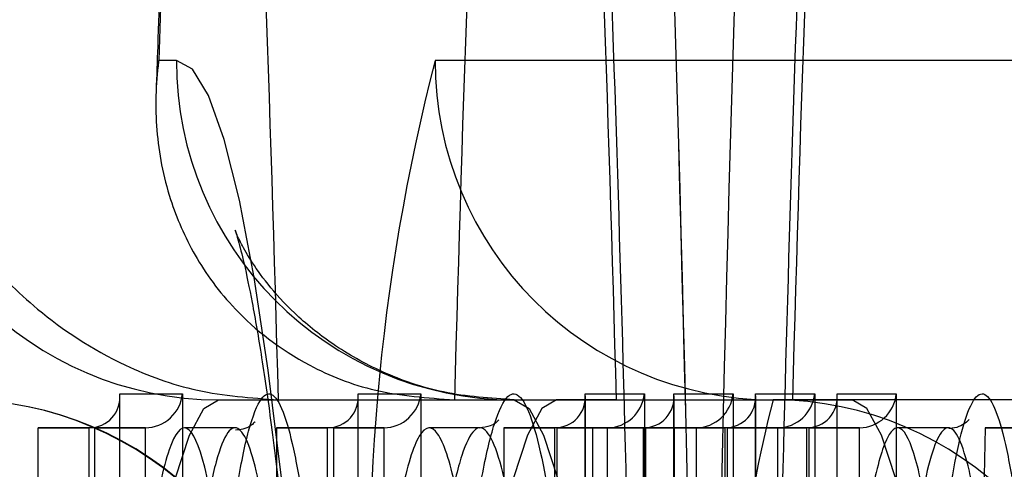
# Model space of a CAD drawing. Extents: x 5 to 415, y 5 to 293.
# Drawn here: x 339 to 339, y 239 to 239 of the extents above; entities that cross this region are included whole.
import ezdxf

# ---------------------------------------------------------------- set-up
doc = ezdxf.new("R2010")
doc.units = 0
doc.linetypes.add('SLD-DURCHGEHEND', pattern=[0])
doc.layers.add('AM_0', color=7, linetype='CONTINUOUS')

msp = doc.modelspace()

# ---------------------------------------------------------------- linework, layer by layer
at = {"layer": 'AM_0', "color": 7, "linetype": 'SLD-DURCHGEHEND'}
for p, q in [((338.8215570380007, 239.4212296185023), (338.8194750085761, 239.4212296185023)), ((339.0037125403433, 239.4212296185023), (338.8520615479625, 239.4212296185023)), ((338.8148887470972, 239.25462700274), (338.8148887470972, 239.3819379578037)), ((338.8148887470972, 239.3819379578037), (338.822267642372, 239.3819379578037)), ((338.8149039683048, 239.2545075407425), (338.8149039683048, 239.3815893348327)), ((338.822267642372, 239.3819379578037), (338.8222676423719, 239.1453055965501)), ((338.8429934978325, 239.22050559655), (338.8429934978326, 239.3819379578037)), ((338.8429934978326, 239.3819379578037), (338.8503843048175, 239.3819379578037)), ((338.8430087190402, 239.220156973579), (338.8430087190402, 239.3815893348327)), ((338.8503843048175, 239.3819379578037), (338.8503843048175, 239.22050559655)), ((338.8697677420047, 239.3165998802867), (338.8697677420047, 239.381937778318)), ((338.8697677420047, 239.381937778318), (338.8767402008119, 239.381937778318)), ((338.8697829632123, 239.3149822505244), (338.8697829632123, 239.3815891553469)), ((338.8767402008119, 239.381937778318), (338.8767402008119, 239.2451334277967)), ((338.880227354979, 239.2444200195449), (338.880227354979, 239.3819379577725)), ((338.880227354979, 239.3819379577725), (338.8871988905542, 239.3819379577725)), ((338.8802425761866, 239.2444200195942), (338.8802425761866, 239.3815893348015)), ((338.8871988905542, 239.3819379577725), (338.8871988905542, 238.9520296185026)), ((338.8898484251337, 239.3819379578037), (338.8968208845534, 239.3819379578037)), ((338.8898484251337, 239.0235379578037), (338.8898484251337, 239.3819379578037)), ((338.8898636463413, 239.0238865807746), (338.8898636463413, 239.3815893348327)), ((338.8968208845534, 239.3819379578037), (338.8968208845535, 239.0235379578037)), ((338.899470419133, 239.3819379578037), (338.9064428785528, 239.3819379578037)), ((338.899470419133, 239.0955379578037), (338.899470419133, 239.3819379578037)), ((338.8994856403406, 239.0958865807746), (338.8994856403406, 239.3815893348327)), ((338.9064428785528, 239.3819379578037), (338.9064428785527, 239.0955379578037)), ((338.8265425288249, 239.3812296185023), (338.8663903167486, 239.3812296185023)), ((338.8265425288249, 239.3812296185023), (338.8336011160848, 239.3812296185023)), ((338.8336011160848, 239.3812296185023), (338.8734489040085, 239.3812296185023)), ((338.8543462386646, 239.3812296185023), (338.8941940265883, 239.3812296185023)), ((338.8543462386646, 239.3812296185023), (338.8614048259244, 239.3812296185023)), ((338.8614048259244, 239.3812296185023), (338.901252613848, 239.3812296185023)), ((338.8734489040085, 239.3812296185023), (338.8663903167486, 239.3812296185023)), ((339.0435603282671, 239.3812296185023), (338.8919093358861, 239.3812296185023)), ((338.901252613848, 239.3812296185023), (338.8941940265883, 239.3812296185023)), ((338.8052754230873, 239.3779379578037), (338.8112525912758, 239.3779379578037)), ((338.8052754230873, 239.2532575659162), (338.8052754230873, 239.3779379578037)), ((338.8119570724201, 239.3779379578037), (338.8052754230873, 239.3779379578037)), ((338.8112525912758, 239.3779379578037), (338.8112525912759, 239.2532575659162)), ((338.8179342406086, 239.3779379578037), (338.8112525912758, 239.3779379578037)), ((338.8119570724201, 239.3779379578037), (338.8179342406086, 239.3779379578037)), ((338.81195707242, 239.1493055965501), (338.8119570724201, 239.3779379578037)), ((338.8179342406085, 239.1493055965501), (338.8179342406086, 239.3779379578037)), ((338.8284803053203, 239.3779379571234), (338.8225031371318, 239.3779379571234)), ((338.8333801738227, 239.3779379578037), (338.8393573420112, 239.3779379578037)), ((338.8333801738227, 239.3779379578037), (338.8333801738227, 239.21650559655)), ((338.8400737348657, 239.3779379578037), (338.8333801738227, 239.3779379578037)), ((338.8393573420112, 239.3779379578037), (338.8393573420112, 239.21650559655)), ((338.8460509030542, 239.3779379578037), (338.8393573420112, 239.3779379578037)), ((338.8400737348657, 239.3779379578037), (338.8460509030542, 239.3779379578037)), ((338.8400737348657, 239.3779379578037), (338.8400737348657, 239.2165055965501)), ((338.8460509030542, 239.21650559655), (338.8460509030542, 239.3779379578037)), ((338.8573462873374, 239.3779379578376), (338.8513691191488, 239.3779379578376)), ((338.8601544179947, 239.3779377783179), (338.8601544179947, 239.2930228588609)), ((338.86642963086, 239.3779377783179), (338.8601544179947, 239.3779377783179)), ((338.8601544179947, 239.3779377783179), (338.8661315861833, 239.3779377783179)), ((338.8661315861833, 239.3779377783179), (338.8661315861833, 239.2930228588609)), ((338.8724067990486, 239.3779377783179), (338.8661315861833, 239.3779377783179)), ((338.86642963086, 239.3779377783179), (338.8724067990486, 239.3779377783179)), ((338.86642963086, 239.3779377783179), (338.86642963086, 239.2451334277967)), ((338.870614030969, 239.3779379577725), (338.8765911991576, 239.3779379577725)), ((338.870614030969, 239.3779379577725), (338.870614030969, 239.2444200324843)), ((338.8768883206022, 239.3779379577725), (338.870614030969, 239.3779379577725)), ((338.8724067990487, 239.2451334277967), (338.8724067990486, 239.3779377783179)), ((338.8765911991576, 239.3779379577725), (338.8765911991576, 239.2444200324843)), ((338.8828654887907, 239.3779379577725), (338.8765911991576, 239.3779379577725)), ((338.8768883206022, 239.3779379577725), (338.8768883206022, 238.9560296185026)), ((338.8768883206022, 239.3779379577725), (338.8828654887907, 239.3779379577725)), ((338.8802351011237, 239.3779379578037), (338.8862122693124, 239.3779379578037)), ((338.8802351011237, 239.3779379578037), (338.8802351011237, 239.0275379578037)), ((338.8865103146015, 239.3779379578037), (338.8802351011237, 239.3779379578037)), ((338.8828654887907, 238.9560296185026), (338.8828654887907, 239.3779379577725)), ((338.8862122693124, 239.3779379578037), (338.8862122693122, 239.0275379578037)), ((338.8924874827901, 239.3779379578037), (338.8862122693124, 239.3779379578037)), ((338.8865103146015, 239.3779379578037), (338.8924874827901, 239.3779379578037)), ((338.8865103146015, 239.3779379578037), (338.8865103146015, 239.0275379578037)), ((338.889857095123, 239.3779379578037), (338.8958342633116, 239.3779379578037)), ((338.8961323086009, 239.3779379578037), (338.889857095123, 239.3779379578037)), ((338.889857095123, 239.3779379578037), (338.889857095123, 239.0995379578037)), ((338.8924874827901, 239.0275379578037), (338.8924874827901, 239.3779379578037)), ((338.8958342633116, 239.3779379578037), (338.8958342633116, 239.0995379578037)), ((338.9021094767895, 239.3779379578037), (338.8958342633116, 239.3779379578037)), ((338.8961323086009, 239.3779379578037), (338.9021094767895, 239.3779379578037)), ((338.8961323086009, 239.3779379578037), (338.8961323086008, 239.0995379578037)), ((338.9021094767894, 239.0995379578037), (338.9021094767895, 239.3779379578037)), ((338.9125681659905, 239.3779379579834), (338.906590997802, 239.3779379579834)), ((338.9169220383315, 239.3779379578037), (338.9148653339203, 239.2892780857074)), ((338.9169220383315, 239.3779379578037), (338.92289920652, 239.3779379578037)), ((338.92318164592, 239.3779379578037), (338.9169220383315, 239.3779379578037))]:
    msp.add_line(p, q, dxfattribs=at)
at = {"layer": 'AM_0', "color": 7, "linetype": 'SLD-DURCHGEHEND', "flags": 128}
for points in [[(338.8215570380007, 238.9612296185023), (338.8234625144138, 238.9622710763105), (338.8253507345374, 238.9653860181318), (338.8272045983577, 238.9705462345709), (338.8290073169969, 238.9777049939086), (338.8307425647558, 238.9867974653116), (338.8323946269619, 238.9977413059511), (338.8339485422841, 239.0104374067114), (338.8353902382248, 239.0247707897381), (338.8367066585621, 239.0406116496949), (338.8378858815896, 239.0578165293009), (338.8389172280809, 239.0762296185023), (338.8397913580026, 239.0956841655118), (338.8405003550988, 239.1160039869392), (338.8410377985818, 239.1370050633351), (338.8413988212803, 239.1584972056994), (338.8415801537169, 239.1802857778628), (338.8415801537169, 239.2021734591417), (338.8413988212803, 239.2239620313051), (338.8410377985818, 239.2454541736694), (338.8405003550988, 239.2664552500653), (338.8397913580026, 239.2867750714927), (338.838917228081, 239.3062296185023), (338.8378858815896, 239.3246427077036), (338.8367066585621, 239.3418475873097), (338.8353902382248, 239.3576884472664), (338.8339485422842, 239.3720218302931), (338.8323946269619, 239.3847179310534), (338.8307425647558, 239.3956617716929), (338.8290073169969, 239.404754243096), (338.8272045983578, 239.4119130024336), (338.8253507345374, 239.4170732188727), (338.8234625144138, 239.4201881606941), (338.8215570380007, 239.4212296185023)], [(338.8265425288249, 239.0012296185023), (338.8248115802126, 239.0022704583823), (338.8230995962355, 239.0053815743629), (338.8214253337483, 239.0105288804062), (338.8198071363212, 239.0176559815502), (338.8182627332639, 239.0266847917833), (338.8168090453794, 239.037516389571), (338.8154619995764, 239.0500321016616), (338.8142363543705, 239.0640948032941), (338.8131455381873, 239.0795504205667), (338.8122015022369, 239.0962296185023), (338.8114145895749, 239.1139496563179), (338.8107934217811, 239.1325163895711), (338.8103448044997, 239.1517263972469), (338.8100736528756, 239.1713692104814), (338.8099829377028, 239.1912296185023), (338.8100736528756, 239.2110900265232), (338.8103448044997, 239.2307328397577), (338.8107934217811, 239.2499428474335), (338.8114145895748, 239.2685095806867), (338.8122015022369, 239.2862296185023), (338.8131455381872, 239.3029088164379), (338.8142363543705, 239.3183644337105), (338.8154619995763, 239.332427135343), (338.8168090453793, 239.3449428474335), (338.8182627332638, 239.3557744452213), (338.8198071363212, 239.3648032554544), (338.8214253337482, 239.3719303565984), (338.8230995962354, 239.3770776626417), (338.8248115802125, 239.3801887786223), (338.8265425288249, 239.3812296185023)], [(338.8663903167486, 239.3812296185023), (338.8646593681362, 239.3801887786223), (338.8629473841591, 239.3770776626417), (338.8612731216719, 239.3719303565984), (338.8596549242449, 239.3648032554544), (338.8581105211875, 239.3557744452214), (338.856656833303, 239.3449428474336), (338.8553097875, 239.332427135343), (338.8540841422942, 239.3183644337105), (338.8529933261109, 239.3029088164379), (338.8520492901606, 239.2862296185023), (338.8512623774986, 239.2685095806867), (338.8506412097047, 239.2499428474336), (338.8501925924234, 239.2307328397577), (338.8499214407993, 239.2110900265232), (338.8498307256265, 239.1912296185023), (338.8499214407993, 239.1713692104815), (338.8501925924234, 239.151726397247), (338.8506412097047, 239.1325163895711), (338.8512623774986, 239.1139496563179), (338.8520492901606, 239.0962296185023), (338.8529933261108, 239.0795504205668), (338.8540841422941, 239.0640948032942), (338.8553097874999, 239.0500321016616), (338.856656833303, 239.0375163895711), (338.8581105211875, 239.0266847917833), (338.8596549242449, 239.0176559815502), (338.8612731216719, 239.0105288804062), (338.862947384159, 239.0053815743629), (338.8646593681362, 239.0022704583823), (338.8663903167486, 239.0012296185023)], [(338.8614048259244, 239.3812296185023), (338.8631357745368, 239.3801887786223), (338.8648477585139, 239.3770776626417), (338.8665220210011, 239.3719303565983), (338.8681402184281, 239.3648032554544), (338.8696846214855, 239.3557744452213), (338.8711383093699, 239.3449428474335), (338.872485355173, 239.332427135343), (338.8737110003788, 239.3183644337105), (338.8748018165621, 239.3029088164378), (338.8757458525124, 239.2862296185023), (338.8765327651744, 239.2685095806867), (338.8771539329682, 239.2499428474335), (338.8776025502495, 239.2307328397576), (338.8778737018736, 239.2110900265231), (338.8779644170464, 239.1912296185023), (338.8778737018736, 239.1713692104814), (338.8776025502495, 239.1517263972469), (338.8771539329682, 239.132516389571), (338.8765327651743, 239.1139496563179), (338.8757458525124, 239.0962296185023), (338.874801816562, 239.0795504205667), (338.8737110003787, 239.0640948032941), (338.8724853551729, 239.0500321016616), (338.8711383093699, 239.037516389571), (338.8696846214854, 239.0266847917832), (338.868140218428, 239.0176559815502), (338.8665220210009, 239.0105288804062), (338.8648477585138, 239.0053815743628), (338.8631357745367, 239.0022704583823), (338.8614048259244, 239.0012296185023)], [(338.901252613848, 239.0012296185023), (338.9029835624604, 239.0022704583823), (338.9046955464376, 239.0053815743628), (338.9063698089247, 239.0105288804062), (338.9079880063518, 239.0176559815502), (338.9095324094091, 239.0266847917832), (338.9109860972936, 239.037516389571), (338.9123331430966, 239.0500321016616), (338.9135587883025, 239.0640948032941), (338.9146496044857, 239.0795504205667), (338.915593640436, 239.0962296185023), (338.916380553098, 239.1139496563179), (338.9170017208919, 239.1325163895711), (338.9174503381732, 239.1517263972469), (338.9177214897973, 239.1713692104814), (338.9178122049701, 239.1912296185023), (338.9177214897973, 239.2110900265232), (338.9174503381732, 239.2307328397577), (338.9170017208918, 239.2499428474335), (338.916380553098, 239.2685095806867), (338.915593640436, 239.2862296185023), (338.9146496044857, 239.3029088164379), (338.9135587883025, 239.3183644337105), (338.9123331430966, 239.332427135343), (338.9109860972936, 239.3449428474335), (338.9095324094091, 239.3557744452213), (338.9079880063517, 239.3648032554544), (338.9063698089246, 239.3719303565983), (338.9046955464375, 239.3770776626417), (338.9029835624603, 239.3801887786223), (338.901252613848, 239.3812296185023)]]:
    msp.add_lwpolyline(points, dxfattribs=at)
at = {"layer": 'AM_0', "color": 7, "linetype": 'SLD-DURCHGEHEND'}
for centre, radius, start, end in [((331.1106290022787, 239.1912296185023), 7.773282019301894, 357.5271590652491, 2.472840934752377), ((331.0922164747349, 239.1912296185022), 7.791677441333684, 357.5330008263137, 2.466999173687573), ((346.657013928266, 239.1912296185023), 7.773282019249872, 177.5271590652315, 182.4728409347693), ((346.6754264558515, 239.1912296185016), 7.791677441323205, 177.5330008263045, 182.4669991736867), ((332.7421676827864, 239.216026979599), 6.134426621782632, 1.073795608569067, 2.556882473733106), ((345.0254752472991, 239.2160269796152), 6.134426621271112, 177.443117526205, 178.9262043914927), ((333.0691757049162, 239.2258893432868), 5.766518093445143, 1.543638435128194, 2.576128770842207), ((344.6187716502921, 239.2258893432765), 5.766518093904147, 177.4238712292618, 178.4563615648936), ((333.1090234934458, 239.2258893433149), 5.766518092838712, 1.54363843501146, 2.576128770834016), ((344.6586194382128, 239.2258893432767), 5.766518093901187, 177.4238712292619, 178.4563615648945), ((343.9487870181669, 239.234799034241), 5.132698905496076, 177.4715585601529, 177.9184370712636), ((338.8266187802194, 239.4211536572674), 0.03992411158170944, 179.8909866589039, 269.8905702450859), ((338.8614810773188, 239.4211536572672), 0.03992411158159602, 179.8909866586996, 269.8905702453303), ((339.0891491715028, 239.3602622256364), 0.2448010707265706, 165.5787726236123, 184.4590885888778), ((338.8919855872804, 239.4211536572672), 0.03992411158149151, 179.8909866586177, 269.8905702454933), ((338.7960380188633, 239.3412296185023), 0.03999999999999204, 0, 90), ((338.7959617674688, 239.3413055797372), 0.03992411158174775, 359.8909866589047, 89.89057024516687), ((339.0057749109157, 239.3511536572674), 0.1177706781037871, 165.2040551768028, 184.833806035856), ((338.8918330844915, 239.3413055797372), 0.03992411158177649, 359.8909866589048, 89.89057024492223)]:
    msp.add_arc(centre, radius, start, end, dxfattribs=at)
for centre, major_axis, ratio, start_param, end_param in [((338.8109039683049, 239.3819379578037), (0.002949109347184731, -0.002949109347241574), 0.9163311740328334, 5.541420375085106, 7.112216701878117), ((338.8182828635797, 239.3819379578037), (0.002949109347241574, 0.002949109347213152), 0.916331174023599, 3.883357585661147, 5.454153912490451), ((338.8390087190402, 239.3819379578037), (0.002949109347241574, -0.002949109347241574), 0.9163311740191833, 5.541420375096469, 7.112216701875936), ((338.8463995260252, 239.3819379578037), (0.002949109347184731, 0.002949109347241574), 0.9163311740280146, 3.883357585672035, 5.45415391247845), ((338.8657829632123, 239.381937778318), (0.002949109347241574, -0.002949109347269995), 0.9163311740099492, 5.541420375067792, 7.112216701885755), ((338.8727554220196, 239.381937778318), (0.002949109347241574, 0.002949109347213152), 0.916331174009143, 3.883357585711801, 5.454153912482592), ((338.8762425761867, 239.3819379577725), (0.002949109347241574, -0.002949109347269995), 0.9163311740195867, 5.541420375058766, 7.112216701880516), ((338.8832141117617, 239.3819379577725), (0.002949109347298418, 0.002949109347213152), 0.916331174029224, 3.883357585710633, 5.454153912503109), ((338.8858636463413, 239.3819379578037), (0.002949109347241574, -0.002949109347241574), 0.916331174009546, 5.541420375091851, 7.112216701881175), ((338.8928361057611, 239.3819379578037), (0.002949109347241574, 0.002949109347241574), 0.916331174009546, 3.883357585691821, 5.454153912478011), ((338.8954856403406, 239.3819379578037), (0.002949109347298418, -0.002949109347241574), 0.9163311740055338, 5.541420375065036, 7.112216701873755), ((338.9024580997605, 239.3819379578037), (0.002949109347298418, 0.002949109347213152), 0.9163311740003119, 3.883357585712084, 5.454153912487393)]:
    msp.add_ellipse(centre, major_axis=major_axis, ratio=ratio, start_param=start_param, end_param=end_param, dxfattribs=at)
for points, knots in [([(338.8209951256944, 239.4635209588969), (338.8208467006094, 239.4601232475941), (338.8202633167418, 239.4467685645828), (338.819661299799, 239.4314213471739), (338.8192303321443, 239.419383030903), (338.8191679749117, 239.4176411923249)], [0, 0, 0, 0, 0.2259253568838166, 0.887998201300829, 1, 1, 1, 1]), ([(338.788776770326, 239.4212296185023), (338.7887831970032, 239.4211809524056), (338.7891423627192, 239.4184611653245), (338.7904130885536, 239.4129835603559), (338.7938160178975, 239.4053068146789), (338.7986699335793, 239.3981831932419), (338.8052836930414, 239.3913581197791), (338.8137680190118, 239.3857445430499), (338.823891193014, 239.3819364242622), (338.8303566961798, 239.3814657866635), (338.8336011160848, 239.3812296185023)], [0, 0, 0, 0, 0.003001665071266487, 0.1677531266861624, 0.3349616752122322, 0.4720829939264324, 0.6122149870984993, 0.7811119205638031, 0.8901609319981447, 1, 1, 1, 1]), ([(338.8194750085761, 239.4212296185023), (338.8194686994951, 239.4211809524056), (338.8191161058385, 239.4184611653246), (338.8189693968567, 239.4129835603558), (338.8204277615021, 239.4053068146789), (338.8235104350341, 239.3981831932419), (338.8284541033983, 239.391358119779), (338.8355871389732, 239.3857445430499), (338.8448037314509, 239.3819364242621), (338.8511577581666, 239.3814657866634), (338.8543462386646, 239.3812296185023)], [0, 0, 0, 0, 0.003001665071447191, 0.1677531266864863, 0.3349616752122599, 0.4720829939266903, 0.6122149870981434, 0.7811119205639888, 0.8901609319979216, 1, 1, 1, 1]), ([(338.8614048259244, 239.3812296185023), (338.8585846400648, 239.3814105918489), (338.8531680671501, 239.3817581772127), (338.8458532772146, 239.3843065511241), (338.8399032063908, 239.3876585661881), (338.8353733064083, 239.3913946631031), (338.832191434608, 239.3949386195235), (338.8301518026332, 239.3978923972721), (338.8289885190267, 239.400029344393), (338.8284750522668, 239.4012224851553), (338.8284603644951, 239.4013221414951), (338.8288464209554, 239.4001100772524), (338.8295553366149, 239.3973305141808), (338.8305105036936, 239.3927563675723), (338.8316332184781, 239.3862512929842), (338.8328484791814, 239.3777952471189), (338.8340920753952, 239.3674658934416), (338.8353138094661, 239.3553988353208), (338.8364764753446, 239.3417540399831), (338.8375528933744, 239.3266981365427), (338.8385229797813, 239.3103984048507), (338.8393715919187, 239.2930220531817), (338.8400871402283, 239.2747369817187), (338.840660746448, 239.2557125264736), (338.8410857458202, 239.2361197857057), (338.8413573957122, 239.2161315240033), (338.8414727066759, 239.1959217506211), (338.8414303477293, 239.1756652930464), (338.8412306114049, 239.1555374082423), (338.8408754164743, 239.1357123631073), (338.8403683219695, 239.1163623925643), (338.839714566197, 239.0976566581832), (338.838921199727, 239.0797612792612), (338.8379973156612, 239.0628390579706), (338.8369544621903, 239.0470496475963), (338.8358073762213, 239.0325503695783), (338.8345753351999, 239.0194980281836), (338.833284569147, 239.0080518185248), (338.8319730282297, 238.998378029832), (338.8307454749839, 238.9909389828827), (338.8296925802589, 238.9857200265798), (338.8289084733511, 238.9825583296497), (338.8284626298738, 238.981135856241), (338.8284664623166, 238.9812202948203), (338.8290462603521, 238.9825594961317), (338.8303840732485, 238.9849572867564), (338.8327453600531, 238.9882311248324), (338.8364197499444, 238.9920597787981), (338.8415631873879, 238.9959082895801), (338.8480867468625, 238.9990857457764), (338.8549231201258, 239.0009395022906), (338.8594760574738, 239.0011432882964), (338.8614048259244, 239.0012296185023)], [0, 0, 0, 0, 0.01280381998063003, 0.02459157940797139, 0.03564827096127664, 0.0460972189911686, 0.05611031331940185, 0.06611064019990213, 0.07659930724891703, 0.08816303249458196, 0.1014229853978325, 0.116867675028941, 0.1347527375763912, 0.1550190924719582, 0.1773229405499105, 0.2011831249078145, 0.2261396514674572, 0.2518350718157629, 0.278021622479996, 0.304536412249221, 0.3312738124286024, 0.3581646912360154, 0.3851627874969904, 0.4122361985582158, 0.4393621077179098, 0.4665234717247998, 0.4937068742819153, 0.5209010638855963, 0.5480950025287398, 0.5752762532311346, 0.6024338475293712, 0.6295548832016269, 0.656623193109878, 0.6836174248500884, 0.7105080953273566, 0.7372528755883232, 0.7637887987497366, 0.7900191045814865, 0.8157909288921865, 0.8408586751687976, 0.862053805057573, 0.8812085676731809, 0.897909508315991, 0.9121686152747609, 0.9244549057814473, 0.9354847426284225, 0.9460364997721794, 0.9566250764315918, 0.9676958066686631, 0.9793079230775131, 0.9912341809051516, 0.9999999999999999, 0.9999999999999999, 0.9999999999999999, 0.9999999999999999]), ([(338.8239850372794, 239.3004457617721), (338.8241887657582, 239.3072533988194), (338.824554989567, 239.3194908571473), (338.8253629209543, 239.3359065408978), (338.8262845488556, 239.3497001076166), (338.8274060837528, 239.3616704133059), (338.8286749673169, 239.371214048447), (338.830081587519, 239.3781161576343), (338.8315142989797, 239.3817744357034), (338.832950234214, 239.3822449948654), (338.8342788233048, 239.379842771984), (338.8355333441223, 239.3750247840052), (338.836706785333, 239.3680911245395), (338.8378178317243, 239.3588173701563), (338.8388381197163, 239.3471254390627), (338.8397136016208, 239.3333045764025), (338.8404518222138, 239.3171914560889), (338.8410121726233, 239.2990889936142), (338.8413259866463, 239.2808359817185), (338.8414297954101, 239.2613800446733), (338.841274016226, 239.2409121852068), (338.8407745024306, 239.2189313443751), (338.8399546251077, 239.1980678755627), (338.8389175297958, 239.1808978689214), (338.8377212548525, 239.1674130785033), (338.8364881915152, 239.1575320853698), (338.8351097668681, 239.1501546228536), (338.8336867156183, 239.1459235054465), (338.83224426032, 239.1448403625013), (338.8308998300495, 239.1467471508506), (338.8296296143113, 239.1511356768353), (338.8284443223021, 239.1576397434142), (338.8273182201096, 239.1664757004768), (338.8262760371203, 239.1777193438684), (338.8253716626814, 239.1911543390272), (338.8246031142338, 239.2068785161693), (338.8240143392579, 239.2245347972594), (338.8235519121673, 239.2468608602531), (338.8235605440779, 239.2632905323109), (338.823565700979, 239.2731059947196)], [0, 0, 0, 0, 0.03238687074697436, 0.05821887659178721, 0.08461004506138217, 0.1104684040716264, 0.1370825022319206, 0.1627017115391507, 0.1892099734145333, 0.2125176907690744, 0.2366180862182485, 0.2583949379741056, 0.2806967202217237, 0.3046418643377699, 0.3291850536993192, 0.3549920735765131, 0.3813760238409383, 0.4110048681169222, 0.4412968274162695, 0.46494252872649, 0.4987023841774718, 0.533465063013882, 0.5668766283633518, 0.6014203458522762, 0.62698181855413, 0.6532647671938511, 0.6788391778868129, 0.705278413692232, 0.7288358951997039, 0.7532145722300678, 0.7749407309343975, 0.7971985398507868, 0.8209227829708302, 0.845235187926516, 0.8709028540222582, 0.8971621887960033, 0.926228924875525, 0.9559274699954039, 1, 1, 1, 1]), ([(338.8697677420047, 239.210643674135), (338.869563891463, 239.2059773917322), (338.86915268833, 239.1965646625413), (338.8682958557814, 239.1830193076213), (338.867206690782, 239.1702596115358), (338.8658877640604, 239.1594603725521), (338.864425917004, 239.1513763056585), (338.8629081121107, 239.146467766246), (338.8613401620285, 239.1447523175093), (338.8598413077399, 239.1463385740528), (338.8584135532892, 239.150743489389), (338.8570809566458, 239.1575556371392), (338.8558186465431, 239.1669761936835), (338.8546738364472, 239.1789240298474), (338.8536964020193, 239.1931687780285), (338.8528965741942, 239.2094588971216), (338.8522970088744, 239.2275552529327), (338.8519539003725, 239.2458938986165), (338.8518324848701, 239.2663155130991), (338.8520300324862, 239.2886775855162), (338.8526402047265, 239.3116375331101), (338.8535629901377, 239.3320594414139), (338.8546843385001, 239.34870732781), (338.8560447876484, 239.3623912133252), (338.8575038989125, 239.372318504152), (338.8590600002675, 239.3789440463894), (338.8605978465331, 239.3821184672137), (338.8621469012941, 239.3819972516055), (338.8636044366397, 239.3788572808758), (338.8649865329452, 239.3730702446254), (338.8662771625749, 239.3649005883888), (338.8674780623821, 239.3541020797227), (338.8687498213062, 239.3384790150855), (338.8693831119027, 239.3248670997893), (338.8697677420047, 239.3165998802867)], [0, 0, 0, 0, 0.02596905677376347, 0.05238424888538667, 0.08301035492315678, 0.1145682012224731, 0.144496155494285, 0.175348355217534, 0.2042061560439816, 0.234049263495069, 0.2608738912603028, 0.28837956485617, 0.3170988109129176, 0.3465855069950199, 0.3764338259736643, 0.4070300351547465, 0.4393876017995038, 0.4725177751827301, 0.5000866730378452, 0.5410840567657573, 0.5837359243234183, 0.618878726095691, 0.6551678897891376, 0.6878736555559991, 0.7217291383254076, 0.7515398405630376, 0.7823059498451091, 0.8105105982818204, 0.8396268424127454, 0.8666244727873464, 0.8942899010819458, 0.9235152287757874, 0.9535468463802071, 1, 1, 1, 1]), ([(338.9081459379331, 239.3004457613585), (338.9084148593683, 239.3092080175438), (338.9088502920869, 239.3233957041011), (338.9098246089318, 239.3411291571846), (338.9108114888559, 239.3543362987151), (338.9119931635146, 239.3655564198114), (338.9132556561611, 239.3738209808735), (338.9145653559971, 239.3792736826238), (338.915654039104, 239.3815747997312), (338.9167601318081, 239.382174391494), (338.9178751355986, 239.3810188013613), (338.9191557025574, 239.3770494001715), (338.920371769938, 239.3706975693764), (338.9215055588708, 239.3621300201447), (338.9225472523382, 239.3512912602452), (338.9234776519686, 239.3379310199475), (338.9242722420977, 239.3224364299941), (338.9246430055419, 239.3108309044703), (338.9248304138445, 239.304964706294)], [0, 0, 0, 0, 0.1043637017557815, 0.168983816171824, 0.2351160630597235, 0.2997998048436055, 0.3664609222026453, 0.4221402877894913, 0.4793548717232027, 0.5088940470345052, 0.5652581702144289, 0.6233858950094039, 0.6797050647922527, 0.7374266799484056, 0.7983732248743186, 0.8608415829690682, 0.9296601562303373, 1, 1, 1, 1]), ([(338.8139374793781, 239.2691059947196), (338.8139561859226, 239.2596001895988), (338.8139934039133, 239.2406877193667), (338.8147159498108, 239.2136561775844), (338.8158543829389, 239.1895553366691), (338.8174276551487, 239.1700451003935), (338.8193168057101, 239.1563781258815), (338.8214001683808, 239.1490687792351), (338.8235615516755, 239.148989893382), (338.8256477313494, 239.1561596607903), (338.8275424991332, 239.1697002734547), (338.8291218374532, 239.1890959998878), (338.8302774337355, 239.2131244364846), (338.8309786315499, 239.2400941124507), (338.8311645723685, 239.2685390251435), (338.8307917855594, 239.2966587832034), (338.829929770068, 239.3227792988487), (338.8286244594581, 239.3454283432124), (338.8269195991708, 239.3628803130974), (338.8249475724039, 239.3742974313319), (338.8228197500901, 239.3790940859112), (338.8206691940304, 239.3764216741898), (338.8186393866577, 239.3668641901911), (338.8168488204514, 239.3511036134223), (338.815392301449, 239.3299063354194), (338.8148050878085, 239.3130406811353), (338.8145058374026, 239.304445761772)], [0, 0, 0, 0, 0.04501802919175053, 0.08956654656543135, 0.1328738155367294, 0.1744258220901429, 0.2144457234402411, 0.2533345159853154, 0.2917203557410262, 0.3305907499339192, 0.3705830492025469, 0.4120990080117811, 0.4553730056106473, 0.4999037300623692, 0.5449187009308201, 0.5898472059809432, 0.6340325334347693, 0.6767238456843366, 0.7176687611307401, 0.7572276906743615, 0.7958345166225907, 0.8342896020248695, 0.8735169495997895, 0.9140169213582653, 0.9561820955723597, 1, 1, 1, 1]), ([(338.8199146475666, 239.2691059947196), (338.8199146445239, 239.2691051954818), (338.8198832862787, 239.2608681149407), (338.8199545256235, 239.2462771031295), (338.8203570756211, 239.2258461589224), (338.8209254881642, 239.2088363638551), (338.8216711904946, 239.1934988184346), (338.8225346893138, 239.1806179663932), (338.8235436327603, 239.169690389955), (338.8246156328477, 239.1612420445811), (338.8257608146839, 239.1549273026372), (338.8269609893376, 239.150749585607), (338.8282537339967, 239.1488672014107), (338.8296163635177, 239.1498413036388), (338.8309924763968, 239.1538820781355), (338.8323041063497, 239.1608516455853), (338.8335027747591, 239.1704098578809), (338.8346425085502, 239.183200859982), (338.8356555708162, 239.1998602536339), (338.8364465435287, 239.2198485510857), (338.8369406091877, 239.2413738241578), (338.8370963721137, 239.2612302901248), (338.8369952170005, 239.2801746888084), (338.836693382016, 239.2978827724509), (338.8361563673349, 239.3153268535144), (338.8354385673636, 239.331056157352), (338.8346025807004, 239.3443102362062), (338.8336147835495, 239.355674053817), (338.8325567787015, 239.3645432994601), (338.8314225766274, 239.3712757509288), (338.8302363931054, 239.3758619965339), (338.8289587245889, 239.3782187402436), (338.8276031184523, 239.3778232491943), (338.8262187593483, 239.3743407566277), (338.8248813978371, 239.3678303154668), (338.8236480661571, 239.3586029547689), (338.822573662379, 239.347190481657), (338.8216750273537, 239.3337783725716), (338.8209678925705, 239.3194798913466), (338.8206397896245, 239.3093069182307), (338.8204830055912, 239.304445761772)], [0, 0, 0, 0, 3.797407236452179e-06, 0.03913672250093803, 0.06882840282191865, 0.09915455932749642, 0.1252710264050972, 0.1519460467309997, 0.1759570918893242, 0.2005510601473478, 0.2224705248053271, 0.244908285550642, 0.268573510177757, 0.2930556871184459, 0.3188185770380731, 0.3454901027929846, 0.3713484840881991, 0.3979529771647179, 0.4319183013823069, 0.4671368019383643, 0.5016234395774387, 0.5371188102311736, 0.5612544720319266, 0.5915214146556506, 0.6224589068211102, 0.6487333374624014, 0.6755543372816528, 0.6997940375571048, 0.724627262758765, 0.7466063052934456, 0.7690978986495448, 0.7925191677211906, 0.8167206302543363, 0.842515266766119, 0.8692447935417754, 0.895396702477718, 0.9223313637824979, 0.9485722599709188, 0.9754252480814619, 1, 1, 1, 1]), ([(338.8307908072815, 239.3785760803245), (338.8308475354542, 239.3786338062292), (338.830958351236, 239.3787465710328), (338.8299404750157, 239.3777806865739), (338.8288235682313, 239.3776909493514), (338.8285196783101, 239.3776665334934)], [0, 0, 0, 0, 0.4329314842209296, 0.8457110217560484, 1, 1, 1, 1]), ([(338.8601544179947, 239.2930228588609), (338.85991661743, 239.3016934805907), (338.8594456689111, 239.3188650817784), (338.8581562951589, 239.3413818922531), (338.8564911185945, 239.359391589695), (338.854524831008, 239.3718529821219), (338.852382997285, 239.3783389934075), (338.8501753389472, 239.3780488801194), (338.8480438865728, 239.3710493453314), (338.846098509686, 239.3581147220641), (338.8444565864154, 239.3396954327369), (338.8432301301793, 239.3167968107532), (338.8424529268575, 239.2909994162237), (338.8421753788694, 239.2636217772107), (338.8424529268575, 239.2362441381978), (338.8432301301793, 239.2104467436683), (338.8444565864153, 239.1875481216846), (338.846098509686, 239.1691288323574), (338.8480438865727, 239.1561942090902), (338.8501753389471, 239.1491946743022), (338.8523829972849, 239.1489045610141), (338.854524831008, 239.1553905722997), (338.8564911185945, 239.1678519647267), (338.8581562951589, 239.1858616621686), (338.8594456689111, 239.2083784726433), (338.85991661743, 239.225550073831), (338.8601544179947, 239.2342206955608)], [0, 0, 0, 0, 0.04338211185542008, 0.08591544489800707, 0.1273971599555248, 0.1680650688975705, 0.2080982422825811, 0.2478434098372166, 0.2879205685908102, 0.3286478508518459, 0.3702082866312253, 0.4128263936639809, 0.456256495939199, 0.4999999999999906, 0.5437435040607864, 0.5871736063359999, 0.6297917133687367, 0.6713521491480967, 0.7120794314091141, 0.752156590162694, 0.7919017577173187, 0.8319349311023244, 0.8726028400443896, 0.9140845551019258, 0.956617888144543, 1, 1, 1, 1]), ([(338.8661315861833, 239.2930228588609), (338.8661315694348, 239.2930236354376), (338.8660274572323, 239.2978510059757), (338.8657466814783, 239.3081958878399), (338.8651330872107, 239.3234742764011), (338.8642969696336, 239.3381338923627), (338.8632689381608, 239.351054847311), (338.8621195855593, 239.3613892026363), (338.8608678431147, 239.3693584538964), (338.85955395673, 239.3748923107052), (338.8581449643125, 239.3779755899158), (338.8566739685888, 239.3781410880673), (338.855182204771, 239.3751111209642), (338.8537019897754, 239.3688588939167), (338.8522818527802, 239.3592672385838), (338.8509809475449, 239.3462670081921), (338.8498830796797, 239.3300669542143), (338.8489987509736, 239.3106166630006), (338.8483952411447, 239.2882153442401), (338.8481959216978, 239.2665530501261), (338.8483146254022, 239.2466061908615), (338.8486440891631, 239.2288407422756), (338.8492174017607, 239.2114396267089), (338.849994384276, 239.1955438718855), (338.850927157414, 239.1818859706373), (338.8520373850791, 239.170249159388), (338.8532416519127, 239.1612191813141), (338.8545340508797, 239.1545771871502), (338.8558892503119, 239.1503606984068), (338.8573379029816, 239.1487744321564), (338.8588283885387, 239.1503542273355), (338.8603030644958, 239.1550758155057), (338.8616979988872, 239.1627377767601), (338.8629814154716, 239.1732020535117), (338.8640881153164, 239.1860396025083), (338.8649926918517, 239.2009662504263), (338.8656961551954, 239.2170540791166), (338.8659880548205, 239.2285620540744), (338.8661315861833, 239.2342206955609)], [0, 0, 0, 0, 3.827846209784877e-06, 0.02379472605994458, 0.05170395209816252, 0.08023255631128612, 0.1072746263008616, 0.1350563021266773, 0.1600135224517427, 0.1855764637616512, 0.2115710645037894, 0.2383825273401027, 0.2658783398912767, 0.2942859791125891, 0.3245331502443864, 0.355848547696463, 0.3884263627271309, 0.4221380022021159, 0.4602919761321788, 0.4999573193855292, 0.5255864124556481, 0.5556985359500789, 0.58652758967851, 0.6142384197243171, 0.6426045791395995, 0.6691693862118648, 0.6964428366292826, 0.7212252848946075, 0.7466210720533636, 0.7731980105279301, 0.8006827459983854, 0.8283158880724084, 0.8568258228729483, 0.8851548576066773, 0.9143487455954128, 0.9427459571509167, 0.9718473403604367, 1, 1, 1, 1]), ([(338.8595757862562, 239.378886468558), (338.8595782189582, 239.3788903161614), (338.8595856882722, 239.3789021297573), (338.8590029492468, 239.3781487815158), (338.8577670367241, 239.3779665850835), (338.8573136044619, 239.3778997407567)], [0, 0, 0, 0, 0.2341853555548921, 0.7190375044742957, 1, 1, 1, 1]), ([(338.9148653339203, 239.2892780857074), (338.9146914903871, 239.29706208062), (338.9143480514471, 239.3124398569158), (338.9133964582186, 239.3333366506866), (338.9121603071908, 239.3511532616796), (338.9106555695301, 239.3648728333948), (338.9089746048805, 239.3741295190239), (338.907184102902, 239.3785437804319), (338.9053628476402, 239.3775802753439), (338.9036031542043, 239.3714186347973), (338.9019748264024, 239.3605628760832), (338.9005577278684, 239.3453360884536), (338.8994042619292, 239.3263692636308), (338.8989143950797, 239.3118336122025), (338.898665416681, 239.3044457613585)], [0, 0, 0, 0, 0.09066126561689564, 0.1791070879400518, 0.2643941953872632, 0.346606708989721, 0.4263733174751143, 0.5043968129208511, 0.5818890910529735, 0.6604210996884069, 0.7409756713334954, 0.8241906887782949, 0.9106436354301861, 1, 1, 1, 1]), ([(338.9149859033911, 239.3788614972626), (338.9149962955936, 239.3788809232948), (338.9150503931535, 239.3789820472811), (338.9150016422366, 239.3787315737697), (338.913713767671, 239.3778922584166), (338.9127620489967, 239.377860827274), (338.9126241348684, 239.3778562725681)], [0, 0, 0, 0, 0.1001525514312938, 0.5213532609894376, 0.9306390117205314, 0.9999999999999999, 0.9999999999999999, 0.9999999999999999, 0.9999999999999999]), ([(338.9208425021087, 239.2892780857074), (338.9208424883387, 239.2892788699512), (338.920748677461, 239.2946217297183), (338.9204982294096, 239.3054154305555), (338.9199394053908, 239.321137337854), (338.9192071044611, 239.3356257480811), (338.9183157216277, 239.3484300032072), (338.9173242269381, 239.3587991281545), (338.9162278191083, 239.3671172441315), (338.9150758609242, 239.3731686071063), (338.9138431218727, 239.3770306379118), (338.9127791082873, 239.3781708186087), (338.9117220242659, 239.3775971874259), (338.9106821272325, 239.3754266752049), (338.9094409932455, 239.3702912508007), (338.908219124335, 239.3623410505937), (338.9070891129378, 239.3516657062313), (338.9061273290168, 239.3388375090153), (338.9052658234568, 239.3232265846385), (338.904866197577, 239.311184161111), (338.9046425848695, 239.3044457613585)], [0, 0, 0, 0, 9.041873650924805e-06, 0.06160005108619687, 0.1258695811945091, 0.19138371480414, 0.2501944465232954, 0.3104172796964981, 0.3645739806117249, 0.4200372337080019, 0.4739928231421287, 0.5295690346934036, 0.5577718679793422, 0.6110806104367629, 0.6659192406915629, 0.728133776708898, 0.7923097683445381, 0.8547237192425963, 0.9187099131616943, 0.9999999999999999, 0.9999999999999999, 0.9999999999999999, 0.9999999999999999])]:
    msp.add_open_spline(points, degree=3, knots=knots, dxfattribs=at)

doc.saveas('drawing.dxf')
